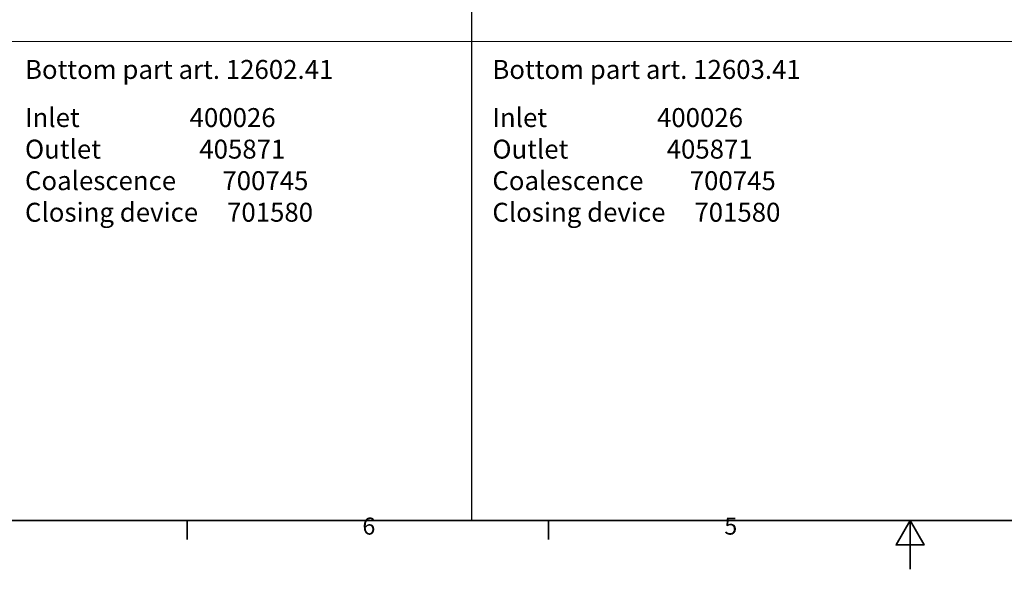
# Model space of a CAD drawing. Units: millimetres. Extents: x 0 to 10692, y 0 to 7560.
# Drawn here: x 2054 to 5694, y 0 to 2032 of the extents above; entities that cross this region are included whole.
import ezdxf

# ---------------------------------------------------------------- set-up
doc = ezdxf.new("R2010")
doc.units = ezdxf.units.MM
doc.header["$LTSCALE"] = 18
for name, color, linetype, lineweight in [('Border (ISO)', 7, 'Continuous', 35), ('Sketch Geometry (ISO)', 7, 'Continuous', 9), ('Symbol (ISO)', 3, 'Continuous', 9)]:
    doc.layers.add(name, color=color, linetype=linetype, lineweight=lineweight)
doc.styles.add('Note Text (ISO)', font='tahoma.ttf')

# ---------------------------------------------------------------- blocks, each defined once
blk = doc.blocks.new('Borders Default Border')
at = {"layer": 'Border (ISO)'}
for p, q in [((148.5, 10), (148.5, 6.1)), ((222.75, 10), (222.75, 6.1))]:
    blk.add_line(p, q, dxfattribs=at)
at = {"layer": 'Border (ISO)', "flags": 128}
for points in [[(10, 10), (10, 410), (584, 410), (584, 10), (10, 10)], [(297, 0), (297, 10), (294.11, 5), (299.89, 5), (297, 10)]]:
    blk.add_lwpolyline(points, dxfattribs=at)
at = {"layer": 'Border (ISO)', "char_height": 3.5, "attachment_point": 7, "style": 'Note Text (ISO)'}
for s, insert in [('6', (184.51, 6.03)), ('5', (258.85, 6.03))]:
    blk.add_mtext(s, dxfattribs=dict(at, insert=insert))

msp = doc.modelspace()

# ---------------------------------------------------------------- linework, layer by layer
msp.add_line((3724, 7380), (3724, 180))
at = {"layer": 'Sketch Geometry (ISO)'}
msp.add_line((180, 1952), (10512.0003, 1952), dxfattribs=at)

# ---------------------------------------------------------------- block references
at = {"xscale": 18, "yscale": 18, "zscale": 18}
msp.add_blockref('Borders Default Border', (0, 0), dxfattribs=at)

# ---------------------------------------------------------------- texts
at = {"layer": 'Symbol (ISO)', "char_height": 100, "attachment_point": 1, "style": 'Note Text (ISO)'}
for s, insert, width in [('{\\H0.7x;Bottom part art. \\fTahoma|b1|i0|c0|p34;12\\fTahoma|b1|i0|c238|p34;602\\fTahoma|b1|i0|c0|p34;.41}', (2073.569, 1883.4305), 1694.70917), ('{\\H0.7x;Bottom part art. \\fTahoma|b1|i0|c0|p34;12\\fTahoma|b1|i0|c238|p34;603\\fTahoma|b1|i0|c0|p34;.41}', (3801.569, 1883.4305), 1694.70917), ('{\\fTahoma|b0|i0|c238|p34;\\H0.7x;Inlet                   400026\\POutlet                 405871\\PCoalescence        700745\\PClosing device     701580}', (2073.5624, 1705.4305), 2192), ('{\\fTahoma|b0|i0|c238|p34;\\H0.7x;Inlet                   400026\\POutlet                 405871\\PCoalescence        700745\\PClosing device     701580}', (3801.5624, 1705.4305), 2192)]:
    msp.add_mtext(s, dxfattribs=dict(at, insert=insert, width=width))

doc.saveas('drawing.dxf')
